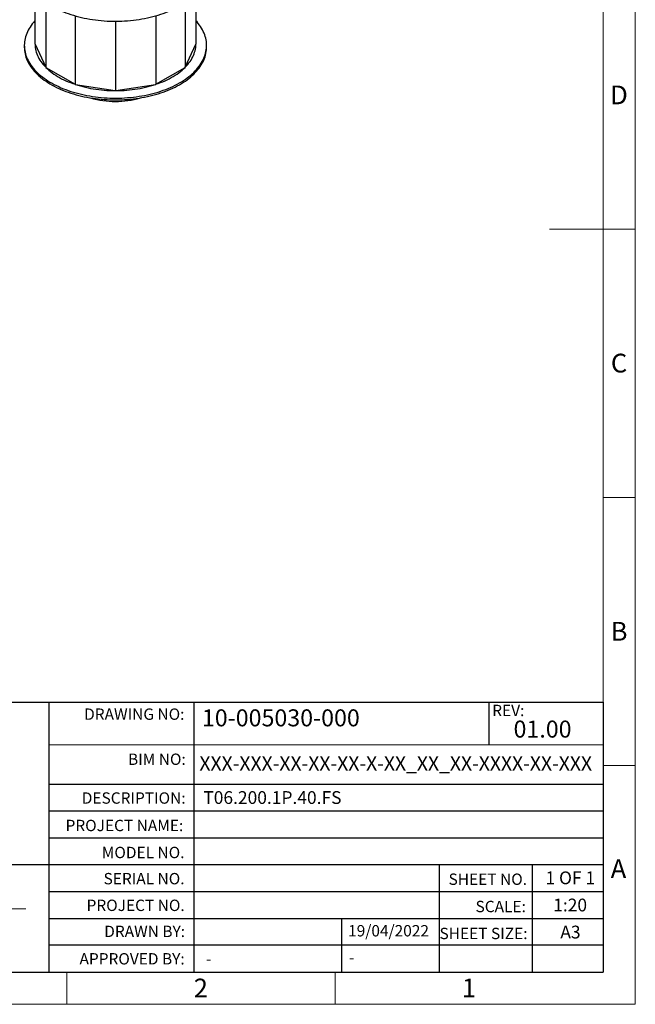
# Model space of a CAD drawing. Units: millimetres. Extents: x 80 to 8320, y 80 to 5860.
# Drawn here: x 6024 to 8320, y 80 to 3751 of the extents above; entities that cross this region are included whole.
import ezdxf

# ---------------------------------------------------------------- set-up
doc = ezdxf.new("R2010")
doc.units = ezdxf.units.MM
doc.header["$LTSCALE"] = 20
doc.linetypes.add('SLD-Center', pattern=[19.05, 15.24, -1.27, 1.27, -1.27])
doc.linetypes.add('SLD-Solid', pattern=[0])
for name, color, linetype in [('FORMAT', 7, 'SLD-Solid'), ('SHEET_FORMAT_LINES', 8, 'SLD-Solid'), ('SHEET_FORMAT_TEXT', 7, 'SLD-Solid')]:
    doc.layers.add(name, color=color, linetype=linetype)
doc.styles.add('SLDTEXTSTYLE0', font='GOTHIC.TTF', dxfattribs={"width": 0.913})
doc.styles.add('SLDTEXTSTYLE1', font='GOTHICB.TTF', dxfattribs={"width": 0.913})

msp = doc.modelspace()

# ---------------------------------------------------------------- linework, layer by layer
at = {"color": 7, "linetype": 'SLD-Solid', "lineweight": 25}
for p, q in [((6080.7, 3849.5), (6080.7, 3659.9)), ((6681.1, 3849.5), (6681.1, 3659.9)), ((6120.9, 3815.1), (6120.9, 3573.2)), ((6640.9, 3815.1), (6640.9, 3573.2)), ((6230.8, 3765.5), (6230.8, 3509.8)), ((6380.9, 3745.3), (6380.9, 3486.5)), ((6531, 3765.5), (6531, 3509.8)), ((6040.9, 3655), (6040.9, 3648.4)), ((6080.7, 3659.9), (6080.9, 3659.4)), ((6080.9, 3659.4), (6120.6, 3573.7)), ((6641.1, 3573.7), (6680.9, 3659.4)), ((6680.9, 3659.4), (6681.1, 3659.9)), ((6720.9, 3648.4), (6720.9, 3655)), ((6120.6, 3573.7), (6120.9, 3573.2)), ((6120.9, 3573.2), (6121.5, 3572.8)), ((6121.5, 3572.8), (6230.1, 3510.1)), ((6531.6, 3510.1), (6640.3, 3572.8)), ((6640.3, 3572.8), (6640.9, 3573.2)), ((6640.9, 3573.2), (6641.1, 3573.7)), ((6230.1, 3510.1), (6230.8, 3509.8)), ((6230.8, 3509.8), (6231.6, 3509.6)), ((6231.6, 3509.6), (6380, 3486.7)), ((6381.7, 3486.7), (6530.1, 3509.6)), ((6530.1, 3509.6), (6531, 3509.8)), ((6531, 3509.8), (6531.6, 3510.1)), ((6380, 3486.7), (6380.9, 3486.5)), ((6380.9, 3486.5), (6381.7, 3486.7))]:
    msp.add_line(p, q, dxfattribs=at)
at = {"color": 7, "linetype": 'SLD-Solid', "lineweight": 25, "flags": 128}
for points in [[(6040.9, 3941.6), (6041, 3936), (6041.5, 3929.7), (6042.3, 3923.4), (6043.5, 3917.1), (6045.1, 3910.9), (6047, 3904.6), (6049.2, 3898.4), (6051.8, 3892.3), (6054.7, 3886.2), (6058, 3880.2), (6061.5, 3874.2), (6065.5, 3868.3), (6069.7, 3862.5), (6074.3, 3856.7), (6079.2, 3851.1), (6084.4, 3845.5), (6089.9, 3840), (6095.7, 3834.7), (6101.8, 3829.4), (6108.3, 3824.3), (6114.9, 3819.3), (6121.9, 3814.4), (6129.1, 3809.6), (6136.6, 3805), (6144.4, 3800.6), (6152.4, 3796.2), (6160.6, 3792.1), (6169.1, 3788), (6177.7, 3784.2), (6186.6, 3780.5), (6195.7, 3777), (6205, 3773.6), (6214.5, 3770.4), (6224.1, 3767.4), (6233.9, 3764.6), (6243.8, 3761.9), (6253.9, 3759.5), (6264.2, 3757.2), (6274.5, 3755.1), (6285, 3753.3), (6295.5, 3751.6), (6306.2, 3750.1), (6316.9, 3748.8), (6327.7, 3747.7), (6338.5, 3746.8), (6349.4, 3746.1), (6360.4, 3745.7), (6371.3, 3745.4), (6382.3, 3745.3), (6393.2, 3745.4), (6404.1, 3745.8), (6415.1, 3746.3), (6425.9, 3747), (6436.8, 3748), (6447.6, 3749.1), (6458.3, 3750.4), (6468.9, 3752), (6479.4, 3753.7), (6489.8, 3755.6), (6500.2, 3757.8), (6510.4, 3760.1), (6520.4, 3762.6), (6530.3, 3765.3), (6540.1, 3768.1), (6549.7, 3771.2), (6559.1, 3774.4), (6568.4, 3777.8), (6577.4, 3781.4), (6586.2, 3785.1), (6594.9, 3789), (6603.3, 3793.1), (6611.4, 3797.3), (6619.4, 3801.7), (6627, 3806.2), (6634.5, 3810.8), (6641.6, 3815.6), (6648.5, 3820.5), (6655.1, 3825.6), (6661.5, 3830.7), (6667.5, 3836), (6673.3, 3841.4), (6678.7, 3846.9), (6683.8, 3852.5), (6688.6, 3858.1), (6693.1, 3863.9), (6697.3, 3869.8), (6701.2, 3875.7), (6704.7, 3881.7), (6707.8, 3887.7), (6710.7, 3893.8), (6713.2, 3900), (6715.3, 3906.2), (6717.1, 3912.4), (6718.6, 3918.7), (6719.7, 3925), (6720.4, 3931.3), (6720.8, 3937.6), (6720.9, 3941.6)], [(6080.7, 3747.1), (6080.5, 3746.9), (6075.5, 3741.2), (6070.8, 3735.5), (6066.5, 3729.7), (6062.5, 3723.8), (6058.8, 3717.9), (6055.5, 3711.8), (6052.5, 3705.8), (6049.8, 3699.6), (6047.5, 3693.5), (6045.5, 3687.2), (6043.9, 3681), (6042.6, 3674.7), (6041.7, 3668.4), (6041.1, 3662.1), (6040.9, 3655.8), (6041, 3649.4), (6041.5, 3643.1), (6042.3, 3636.8), (6043.5, 3630.5), (6045.1, 3624.3), (6047, 3618), (6049.2, 3611.8), (6051.8, 3605.7), (6054.7, 3599.6), (6058, 3593.6), (6061.5, 3587.6), (6065.5, 3581.7), (6069.7, 3575.9), (6074.3, 3570.1), (6079.2, 3564.5), (6084.4, 3558.9), (6089.9, 3553.4), (6095.7, 3548.1), (6101.8, 3542.8), (6108.3, 3537.7), (6114.9, 3532.7), (6121.9, 3527.8), (6129.1, 3523), (6136.6, 3518.4), (6144.4, 3514), (6152.4, 3509.6), (6160.6, 3505.5), (6169.1, 3501.4), (6177.7, 3497.6), (6186.6, 3493.9), (6195.7, 3490.4), (6205, 3487), (6214.5, 3483.8), (6224.1, 3480.8), (6233.9, 3478), (6243.8, 3475.3), (6253.9, 3472.9), (6264.2, 3470.6), (6274.5, 3468.5), (6285, 3466.7), (6295.5, 3465), (6306.2, 3463.5), (6316.9, 3462.2), (6327.7, 3461.1), (6338.5, 3460.2), (6349.4, 3459.5), (6360.4, 3459), (6371.3, 3458.8), (6382.3, 3458.7), (6393.2, 3458.8), (6404.1, 3459.1), (6415.1, 3459.7), (6425.9, 3460.4), (6436.8, 3461.4), (6447.6, 3462.5), (6458.3, 3463.8), (6468.9, 3465.4), (6479.4, 3467.1), (6489.8, 3469), (6500.2, 3471.2), (6510.4, 3473.5), (6520.4, 3476), (6530.3, 3478.7), (6540.1, 3481.5), (6549.7, 3484.6), (6559.1, 3487.8), (6568.4, 3491.2), (6577.4, 3494.8), (6586.2, 3498.5), (6594.9, 3502.4), (6603.3, 3506.5), (6611.4, 3510.7), (6619.4, 3515.1), (6627, 3519.6), (6634.5, 3524.2), (6641.6, 3529), (6648.5, 3533.9), (6655.1, 3539), (6661.5, 3544.1), (6667.5, 3549.4), (6673.3, 3554.8), (6678.7, 3560.3), (6683.8, 3565.9), (6688.6, 3571.5), (6693.1, 3577.3), (6697.3, 3583.2), (6701.2, 3589.1), (6704.7, 3595.1), (6707.8, 3601.1), (6710.7, 3607.2), (6713.2, 3613.4), (6715.3, 3619.6), (6717.1, 3625.8), (6718.6, 3632.1), (6719.7, 3638.4), (6720.4, 3644.7), (6720.8, 3651), (6720.9, 3657.3), (6720.6, 3663.7), (6719.9, 3670), (6718.9, 3676.3), (6717.5, 3682.5), (6715.8, 3688.8), (6713.7, 3695), (6711.3, 3701.2), (6708.6, 3707.3), (6705.5, 3713.4), (6702.1, 3719.4), (6698.3, 3725.3), (6694.2, 3731.2), (6689.8, 3737), (6685.1, 3742.7), (6681.1, 3747.1)], [(6040.9, 3648.4), (6041, 3642.9), (6041.5, 3636.6), (6042.3, 3630.3), (6043.5, 3624), (6045.1, 3617.7), (6047, 3611.5), (6049.2, 3605.3), (6051.8, 3599.2), (6054.7, 3593.1), (6058, 3587), (6061.5, 3581.1), (6065.5, 3575.2), (6069.7, 3569.3), (6074.3, 3563.6), (6079.2, 3557.9), (6084.4, 3552.4), (6089.9, 3546.9), (6095.7, 3541.5), (6101.8, 3536.3), (6108.3, 3531.2), (6114.9, 3526.1), (6121.9, 3521.3), (6129.1, 3516.5), (6136.6, 3511.9), (6144.4, 3507.4), (6152.4, 3503.1), (6160.6, 3498.9), (6169.1, 3494.9), (6177.7, 3491), (6186.6, 3487.4), (6195.7, 3483.8), (6205, 3480.5), (6214.5, 3477.3), (6224.1, 3474.3), (6233.9, 3471.4), (6243.8, 3468.8), (6253.9, 3466.3), (6264.2, 3464.1), (6274.5, 3462), (6285, 3460.1), (6295.5, 3458.4), (6306.2, 3457), (6316.9, 3455.7), (6327.7, 3454.6), (6338.5, 3453.7), (6349.4, 3453), (6360.4, 3452.5), (6371.3, 3452.2), (6382.3, 3452.2), (6393.2, 3452.3), (6404.1, 3452.6), (6415.1, 3453.1), (6425.9, 3453.9), (6436.8, 3454.8), (6447.6, 3456), (6458.3, 3457.3), (6468.9, 3458.8), (6479.4, 3460.6), (6489.8, 3462.5), (6500.2, 3464.6), (6510.4, 3466.9), (6520.4, 3469.4), (6530.3, 3472.1), (6540.1, 3475), (6549.7, 3478.1), (6559.1, 3481.3), (6568.4, 3484.7), (6577.4, 3488.3), (6586.2, 3492), (6594.9, 3495.9), (6603.3, 3500), (6611.4, 3504.2), (6619.4, 3508.5), (6627, 3513), (6634.5, 3517.7), (6641.6, 3522.5), (6648.5, 3527.4), (6655.1, 3532.4), (6661.5, 3537.6), (6667.5, 3542.9), (6673.3, 3548.2), (6678.7, 3553.7), (6683.8, 3559.3), (6688.6, 3565), (6693.1, 3570.8), (6697.3, 3576.6), (6701.2, 3582.5), (6704.7, 3588.5), (6707.8, 3594.6), (6710.7, 3600.7), (6713.2, 3606.9), (6715.3, 3613.1), (6717.1, 3619.3), (6718.6, 3625.6), (6719.7, 3631.9), (6720.4, 3638.2), (6720.8, 3644.5), (6720.9, 3648.4)], [(6080.9, 3659.4), (6081.1, 3653.4), (6081.7, 3647.4), (6082.6, 3641.5), (6083.9, 3635.5), (6085.5, 3629.6), (6087.5, 3623.8), (6089.8, 3617.9), (6092.5, 3612.2), (6095.5, 3606.4), (6098.9, 3600.8), (6102.6, 3595.2), (6106.6, 3589.7), (6111, 3584.3), (6115.6, 3578.9), (6120.6, 3573.7)], [(6641.1, 3573.7), (6646.1, 3578.9), (6650.8, 3584.3), (6655.2, 3589.7), (6659.2, 3595.2), (6662.9, 3600.8), (6666.3, 3606.4), (6669.3, 3612.2), (6672, 3617.9), (6674.3, 3623.8), (6676.3, 3629.6), (6677.9, 3635.5), (6679.2, 3641.5), (6680.1, 3647.4), (6680.7, 3653.4), (6680.9, 3659.4)], [(6121.5, 3572.8), (6126.9, 3567.7), (6132.5, 3562.7), (6138.5, 3557.8), (6144.7, 3553.1), (6151.3, 3548.4), (6158.1, 3543.9), (6165.1, 3539.5), (6172.4, 3535.3), (6180, 3531.2), (6187.8, 3527.3), (6195.9, 3523.5), (6204.1, 3519.9), (6212.6, 3516.5), (6221.3, 3513.2), (6230.1, 3510.1)], [(6531.6, 3510.1), (6540.5, 3513.2), (6549.2, 3516.5), (6557.6, 3519.9), (6565.9, 3523.5), (6573.9, 3527.3), (6581.8, 3531.2), (6589.3, 3535.3), (6596.6, 3539.5), (6603.7, 3543.9), (6610.5, 3548.4), (6617, 3553.1), (6623.3, 3557.8), (6629.2, 3562.7), (6634.9, 3567.7), (6640.3, 3572.8)], [(6231.6, 3509.6), (6240.7, 3506.7), (6249.9, 3504), (6259.3, 3501.5), (6268.9, 3499.2), (6278.5, 3497.1), (6288.3, 3495.1), (6298.2, 3493.4), (6308.3, 3491.8), (6318.3, 3490.5), (6328.5, 3489.3), (6338.7, 3488.4), (6349, 3487.7), (6359.3, 3487.1), (6369.7, 3486.8), (6380, 3486.7)], [(6381.7, 3486.7), (6392.1, 3486.8), (6402.4, 3487.1), (6412.8, 3487.7), (6423, 3488.4), (6433.3, 3489.3), (6443.4, 3490.5), (6453.5, 3491.8), (6463.5, 3493.4), (6473.4, 3495.1), (6483.2, 3497.1), (6492.9, 3499.2), (6502.4, 3501.5), (6511.8, 3504), (6521.1, 3506.7), (6530.1, 3509.6)]]:
    msp.add_lwpolyline(points, dxfattribs=at)
at = {"color": 7, "linetype": 'SLD-Solid', "lineweight": 25}
msp.add_arc((6380.9, 3777.3), 330.9, 253.7086, 286.2914, dxfattribs=at)
at = {"layer": 'FORMAT', "color": 7, "lineweight": 25}
for p, q in [((4447.2, 1206.4), (8200, 1206.4)), ((8200, 1206.4), (8200, 200)), ((4447.2, 200), (8200, 200))]:
    msp.add_line(p, q, dxfattribs=at)
at = {"layer": 'FORMAT', "color": 7, "linetype": 'SLD-Solid', "lineweight": 25}
msp.add_line((6132.8, 1206.4), (6132.8, 200), dxfattribs=at)
at = {"layer": 'FORMAT', "color": 9, "linetype": 'SLD-Solid', "true_color": 0xc0c0c0}
for p, q in [((6673.9, 200), (6673.9, 1206.4)), ((7223.9, 400), (7223.9, 200))]:
    msp.add_line(p, q, dxfattribs=at)
at = {"layer": 'FORMAT', "color": 9, "true_color": 0xc0c0c0}
msp.add_line((7774.1, 1206.4), (7774.1, 1047.7), dxfattribs=at)
at = {"layer": 'FORMAT', "linetype": 'SLD-Center', "lineweight": 18}
msp.add_line((5742, 436.1), (6069.6, 436.1), dxfattribs=at)
at = {"layer": 'SHEET_FORMAT_LINES', "color": 7, "linetype": 'SLD-Solid', "lineweight": 18}
for p, q in [((8320, 5860), (8320, 80)), ((8200, 5740), (8200, 200)), ((8300, 2970), (8000, 2970)), ((8200, 2970), (8320, 2970)), ((8200, 1970), (8320, 1970)), ((8200, 970), (8320, 970)), ((8200, 200), (200, 200)), ((6200, 200), (6200, 80)), ((7200, 200), (7200, 80)), ((8320, 80), (80, 80))]:
    msp.add_line(p, q, dxfattribs=at)
at = {"layer": 'SHEET_FORMAT_LINES', "color": 9, "linetype": 'SLD-Solid', "lineweight": 18, "true_color": 0xc0c0c0}
msp.add_line((8200, 1047.7), (6132.8, 1047.7), dxfattribs=at)
at = {"layer": 'SHEET_FORMAT_LINES', "color": 7, "linetype": 'SLD-Solid', "lineweight": 25}
msp.add_line((8200, 900), (6132.8, 900), dxfattribs=at)
at = {"layer": 'SHEET_FORMAT_LINES', "color": 9, "linetype": 'SLD-Solid', "true_color": 0xc0c0c0}
for p, q in [((8200, 800), (6132.8, 800)), ((8200, 700), (6132.8, 700)), ((8200, 600), (4447.2, 600)), ((7590, 200), (7590, 600)), ((7936.1, 200), (7936.1, 598.5)), ((6132.8, 500), (8200, 500)), ((6132.8, 400), (8200, 400)), ((8200, 300), (6132.8, 300))]:
    msp.add_line(p, q, dxfattribs=at)
at = {"layer": 'SHEET_FORMAT_LINES'}
for p, q in [((4447.2, 200), (6132.8, 200)), ((6132.8, 200), (7530.8, 200)), ((7530.8, 200), (7800, 200))]:
    msp.add_line(p, q, dxfattribs=at)

# ---------------------------------------------------------------- texts
at = {"layer": 'FORMAT', "color": 7, "attachment_point": 1, "style": 'SLDTEXTSTYLE0'}
for s, insert, char_height in [('T06.200.1P.40.FS', (6708.6, 874.7), 47.625), ('-', (6718.7, 270.8), 42.3), ('-', (7252.1, 275.4), 42.3)]:
    msp.add_mtext(s, dxfattribs=dict(at, insert=insert, char_height=char_height))
at = {"layer": 'SHEET_FORMAT_LINES', "char_height": 70, "attachment_point": 2, "style": 'SLDTEXTSTYLE0'}
for s, insert in [('D', (8259.2, 3505.7)), ('C', (8259.3, 2505.7)), ('B', (8259.5, 1505.7)), ('A', (8257.2, 620.7)), ('2', (6699.3, 175.7)), ('1', (7699.3, 175.7))]:
    msp.add_mtext(s, dxfattribs=dict(at, insert=insert))
at = {"layer": 'SHEET_FORMAT_TEXT'}
for s, insert, char_height, attachment_point, style in [('DRAWING NO:', (6638.3, 1183), 42.333, 3, 'SLDTEXTSTYLE0'), ('10-005030-000', (6703.3, 1179.8), 63.5, 1, 'SLDTEXTSTYLE1'), ('REV:', (7786.2, 1196.8), 42.33, 1, 'SLDTEXTSTYLE0'), ('01.00', (7974, 1137.9), 63.5, 2, 'SLDTEXTSTYLE1'), ('BIM NO:', (6643.1, 1014.9), 42.33, 3, 'SLDTEXTSTYLE0'), ('XXX-XXX-XX-XX-XX-X-XX_XX_XX-XXXX-XX-XXX', (6694.1, 1004.6), 52.917, 1, 'SLDTEXTSTYLE0'), ('DESCRIPTION:', (6642.5, 870.3), 42.333, 3, 'SLDTEXTSTYLE0'), ('DESCRIPTION:', (6642.5, 870.3), 42.333, 3, 'SLDTEXTSTYLE0'), ('PROJECT NAME:', (6633.9, 767.9), 42.333, 3, 'SLDTEXTSTYLE0'), ('PROJECT NAME:', (6633.9, 767.9), 42.333, 3, 'SLDTEXTSTYLE0'), ('MODEL NO.', (6638.4, 667.2), 42.33, 3, 'SLDTEXTSTYLE0'), ('MODEL NO.', (6638.4, 667.2), 42.33, 3, 'SLDTEXTSTYLE0'), ('SERIAL NO.', (6638.6, 569.7), 42.33, 3, 'SLDTEXTSTYLE0'), ('SERIAL NO.', (6638.6, 569.7), 42.33, 3, 'SLDTEXTSTYLE0'), ('SHEET NO.', (7916.1, 567.6), 42.33, 3, 'SLDTEXTSTYLE0'), ('SHEET NO.', (7916.1, 567.6), 42.33, 3, 'SLDTEXTSTYLE0'), (' 1 OF 1', (8070.3, 575.3), 47.62, 2, 'SLDTEXTSTYLE0'), ('PROJECT NO.', (6639.2, 470.2), 42.333, 3, 'SLDTEXTSTYLE0'), ('PROJECT NO.', (6639.2, 470.2), 42.333, 3, 'SLDTEXTSTYLE0'), ('SCALE:', (7911.8, 465.8), 42.33, 3, 'SLDTEXTSTYLE0'), ('SCALE:', (7911.8, 465.8), 42.33, 3, 'SLDTEXTSTYLE0'), (' 1:20', (8069.6, 474), 47.62, 2, 'SLDTEXTSTYLE0'), ('DRAWN BY:', (6640.5, 373.1), 42.33, 3, 'SLDTEXTSTYLE0'), ('DRAWN BY:', (6640.5, 373.1), 42.33, 3, 'SLDTEXTSTYLE0'), ('19/04/2022', (7248.7, 375.4), 42.33, 1, 'SLDTEXTSTYLE0'), (' A3', (8070.8, 373.2), 47.62, 2, 'SLDTEXTSTYLE0'), ('SHEET SIZE:', (7917.9, 365.3), 42.333, 3, 'SLDTEXTSTYLE0'), ('SHEET SIZE:', (7917.9, 365.3), 42.333, 3, 'SLDTEXTSTYLE0'), ('APPROVED BY:', (6639.1, 270.8), 42.333, 3, 'SLDTEXTSTYLE0'), ('APPROVED BY:', (6639.1, 270.8), 42.333, 3, 'SLDTEXTSTYLE0')]:
    msp.add_mtext(s, dxfattribs=dict(at, insert=insert, char_height=char_height, attachment_point=attachment_point, style=style))

doc.saveas('drawing.dxf')
